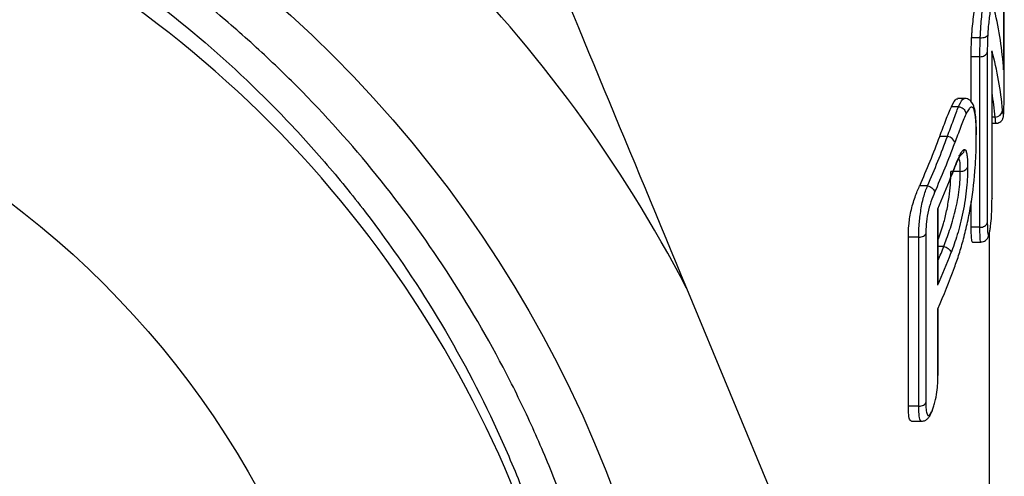
# Model space of a CAD drawing. Extents: x -39 to 608, y 8 to 346.
# Drawn here: x 5 to 25, y 241 to 250 of the extents above; entities that cross this region are included whole.
import ezdxf

# ---------------------------------------------------------------- set-up
doc = ezdxf.new("R2010")
doc.units = 0
doc.layers.get('0').update_dxf_attribs({"linetype": 'CONTINUOUS'})

msp = doc.modelspace()

# ---------------------------------------------------------------- linework, layer by layer
at = {"color": 7, "linetype": 'CONTINUOUS'}
for p, q in [((24.801, 248.691), (24.801, 252.185)), ((24.787, 251.706), (24.787, 248.675)), ((24.318, 249.322), (24.145, 249.322)), ((24.136, 248.026), (24.136, 248.939)), ((24.311, 248.939), (24.136, 248.939)), ((24.311, 245.51), (24.311, 248.939)), ((24.46, 249.029), (24.46, 245.602)), ((24.554, 246.079), (24.554, 249.057)), ((24.555, 246.092), (24.555, 249.027)), ((23.997, 248.099), (23.864, 248.099)), ((23.882, 247.934), (23.74, 247.934)), ((24.555, 247.602), (24.632, 247.602)), ((23.66, 247.338), (23.505, 247.338)), ((23.917, 246.635), (23.729, 246.635)), ((23.258, 246.346), (23.101, 246.346)), ((24.136, 245.51), (24.136, 246.026)), ((23.468, 244.35), (23.468, 245.883)), ((23.474, 244.411), (23.474, 245.883)), ((23.226, 245.381), (23.226, 241.987)), ((24.311, 245.51), (24.136, 245.51)), ((24.311, 245.51), (24.311, 245.51)), ((24.503, 238.707), (24.503, 245.399)), ((22.875, 241.913), (22.875, 245.31)), ((23.084, 245.31), (22.875, 245.31)), ((23.084, 245.31), (23.084, 245.31)), ((23.084, 241.913), (23.084, 245.31)), ((24.165, 245.214), (24.332, 245.214)), ((23.584, 245.123), (23.474, 245.123)), ((23.584, 245.123), (23.584, 245.123)), ((18.42, 244.287), (20.214, 239.957)), ((23.468, 242.528), (23.468, 243.872)), ((23.474, 242.558), (23.474, 243.873)), ((23.084, 241.913), (22.875, 241.913)), ((23.084, 241.913), (23.084, 241.913)), ((22.941, 241.61), (23.133, 241.61))]:
    msp.add_line(p, q, dxfattribs=at)
at = {"color": 8, "linetype": 'CONTINUOUS'}
msp.add_line((24.618, 247.727), (24.555, 247.727), dxfattribs=at)
at = {"color": 7, "linetype": 'CONTINUOUS'}
for radius in [24.498, 18]:
    msp.add_circle((-5.997, 231.636), radius, dxfattribs=at)
for centre, radius, start, end in [((-5.997, 231.636), 27.5, 27.3877, 62.6123), ((-5.997, 231.636), 22.65, 352.4295, 89.6265), ((24.619, 247.875), 0.149, 269.5636, 356.6136), ((7.533, 253.265), 17.037, 336.0397, 339.6424), ((7.608, 253.263), 17.111, 336.1547, 339.739), ((23.645, 247.176), 0.163, 10.3973, 84.669), ((7.683, 253.156), 17.186, 336.1612, 339.7403), ((7.67, 252.685), 17.2, 336.706, 339.0086), ((7.67, 251.152), 17.2, 336.706, 339.011), ((7.722, 250.653), 17.144, 336.7031, 339.6912)]:
    msp.add_arc(centre, radius, start, end, dxfattribs=at)
at = {"color": 8, "linetype": 'CONTINUOUS'}
msp.add_arc((7.701, 251.217), 17.012, 338.0076, 339.0102, dxfattribs=at)
at = {"color": 7, "linetype": 'CONTINUOUS'}
for centre, ratio, start_param, end_param in [((-5.997, 248.198), 0.480172, 0.03222, 0.113277), ((-5.997, 247.146), 0.489162, 0.047862, 0.127173)]:
    msp.add_ellipse(centre, major_axis=(30.8, 0), ratio=ratio, start_param=start_param, end_param=end_param, dxfattribs=at)
at = {"color": 8, "linetype": 'CONTINUOUS'}
msp.add_ellipse((-5.997, 247.001), major_axis=(30.65, 0), ratio=0.495017, start_param=0.047861, end_param=0.079791, dxfattribs=at)
at = {"color": 7, "linetype": 'CONTINUOUS'}
for points, knots in [([(-5.85, 254.286), (-6.656, 254.297), (-7.46, 254.265), (-9.063, 254.116), (-9.862, 253.998), (-11.435, 253.681), (-12.212, 253.48), (-13.362, 253.117), (-13.744, 252.985), (-14.496, 252.704), (-14.867, 252.553), (-16.695, 251.755), (-18.078, 250.971), (-20.032, 249.572), (-20.664, 249.066), (-21.859, 248.002), (-22.425, 247.442), (-23.495, 246.266), (-23.999, 245.65), (-24.708, 244.684), (-24.937, 244.355), (-25.378, 243.683), (-25.591, 243.34), (-26.601, 241.608), (-27.253, 240.158), (-27.878, 238.264), (-27.994, 237.882), (-28.205, 237.108), (-28.301, 236.716), (-28.556, 235.537), (-28.684, 234.748), (-28.943, 232.375), (-28.951, 230.783), (-28.709, 228.379), (-28.587, 227.585), (-28.262, 226.025), (-28.06, 225.256), (-27.577, 223.74), (-27.295, 222.994), (-26.812, 221.891), (-26.64, 221.526), (-26.279, 220.808), (-26.09, 220.455), (-25.101, 218.721), (-24.175, 217.429), (-22.582, 215.634), (-22.013, 215.057), (-20.832, 213.977), (-20.216, 213.471), (-18.938, 212.525), (-18.275, 212.086), (-17.244, 211.477), (-16.895, 211.283), (-16.183, 210.911), (-15.82, 210.734), (-13.994, 209.899), (-12.486, 209.392), (-10.156, 208.865), (-9.367, 208.729), (-7.766, 208.539), (-6.967, 208.486), (-4.578, 208.451), (-2.993, 208.591), (-1.023, 208.973), (-0.629, 209.06), (0.151, 209.254), (0.536, 209.361), (1.682, 209.71), (2.43, 209.981), (3.895, 210.597), (4.612, 210.943), (6.015, 211.712), (6.704, 212.137), (8.68, 213.502), (9.888, 214.536), (11.263, 215.98), (11.531, 216.277), (12.054, 216.885), (12.309, 217.199), (13.045, 218.153), (13.5, 218.809), (14.757, 220.838), (15.455, 222.269), (16.283, 224.538), (16.519, 225.308), (16.912, 226.866), (17.068, 227.659), (17.412, 230.042), (17.477, 231.633), (17.355, 233.626), (17.32, 234.025), (17.23, 234.823), (17.175, 235.223), (16.978, 236.412), (16.808, 237.192), (16.389, 238.729), (16.141, 239.486), (15.711, 240.603), (15.558, 240.973), (15.231, 241.706), (15.058, 242.07), (14.147, 243.862), (13.284, 245.199), (11.795, 247.064), (11.266, 247.663), (10.421, 248.524), (10.131, 248.805), (9.542, 249.348), (9.241, 249.611), (7.708, 250.885), (6.389, 251.772), (4.271, 252.904), (3.538, 253.248), (2.058, 253.854), (1.306, 254.118), (-0.218, 254.568), (-0.991, 254.755), (-2.167, 254.977), (-2.562, 255.041), (-3.357, 255.15), (-3.758, 255.194), (-5.759, 255.364), (-7.349, 255.337), (-9.721, 255.058), (-10.509, 254.925), (-12.08, 254.576), (-12.857, 254.361), (-13.622, 254.107)], [0, 0, 0, 0, 0.015625, 0.015625, 0.03125, 0.03125, 0.046875, 0.046875, 0.054688, 0.054688, 0.0625, 0.0625, 0.09375, 0.09375, 0.109375, 0.109375, 0.125, 0.125, 0.140625, 0.140625, 0.148438, 0.148438, 0.15625, 0.15625, 0.1875, 0.1875, 0.195313, 0.195313, 0.203125, 0.203125, 0.21875, 0.21875, 0.25, 0.25, 0.265625, 0.265625, 0.28125, 0.28125, 0.296875, 0.296875, 0.304688, 0.304688, 0.3125, 0.3125, 0.34375, 0.34375, 0.359375, 0.359375, 0.375, 0.375, 0.390625, 0.390625, 0.398438, 0.398438, 0.40625, 0.40625, 0.4375, 0.4375, 0.453125, 0.453125, 0.46875, 0.46875, 0.5, 0.5, 0.507813, 0.507813, 0.515625, 0.515625, 0.53125, 0.53125, 0.546875, 0.546875, 0.5625, 0.5625, 0.59375, 0.59375, 0.601563, 0.601563, 0.609375, 0.609375, 0.625, 0.625, 0.65625, 0.65625, 0.671875, 0.671875, 0.6875, 0.6875, 0.71875, 0.71875, 0.726562, 0.726562, 0.734375, 0.734375, 0.75, 0.75, 0.765625, 0.765625, 0.773437, 0.773437, 0.78125, 0.78125, 0.8125, 0.8125, 0.828125, 0.828125, 0.835937, 0.835937, 0.84375, 0.84375, 0.875, 0.875, 0.890625, 0.890625, 0.90625, 0.90625, 0.921875, 0.921875, 0.929687, 0.929687, 0.9375, 0.9375, 0.96875, 0.96875, 0.984375, 0.984375, 1, 1, 1, 1]), ([(-28.757, 224.923), (-28.992, 225.758), (-29.18, 226.603), (-29.463, 228.312), (-29.558, 229.173), (-29.7, 231.742), (-29.611, 233.451), (-29.261, 235.581), (-29.179, 236.008), (-28.993, 236.851), (-28.888, 237.269), (-28.541, 238.509), (-28.266, 239.32), (-27.629, 240.907), (-27.267, 241.684), (-26.658, 242.825), (-26.443, 243.202), (-25.993, 243.941), (-25.759, 244.304), (-24.544, 246.076), (-23.429, 247.372), (-21.539, 249.133), (-20.869, 249.691), (-19.488, 250.717), (-18.059, 251.661), (-16.535, 252.444), (-14.962, 253.144), (-14.148, 253.454), (-11.686, 254.236), (-10.009, 254.571), (-7.439, 254.793), (-6.568, 254.819), (-4.845, 254.774), (-3.991, 254.704), (-2.296, 254.471), (-1.456, 254.307), (0.211, 253.885), (1.041, 253.626), (2.661, 253.016), (3.451, 252.666), (4.995, 251.876), (5.74, 251.439), (7.884, 250.018), (9.197, 248.919), (10.69, 247.351), (10.98, 247.029), (11.538, 246.372), (11.807, 246.037), (12.584, 245.012), (13.061, 244.302), (13.936, 242.83), (14.333, 242.068), (14.866, 240.884), (15.032, 240.483), (15.341, 239.678), (15.483, 239.272), (16.135, 237.231), (16.471, 235.552), (16.687, 232.963), (16.71, 232.096), (16.657, 230.371), (16.581, 229.511), (16.455, 228.652)], [0, 0, 0, 0, 0.03125, 0.03125, 0.0625, 0.0625, 0.125, 0.125, 0.140625, 0.140625, 0.15625, 0.15625, 0.1875, 0.1875, 0.21875, 0.21875, 0.234375, 0.234375, 0.25, 0.25, 0.3125, 0.3125, 0.34375, 0.34375, 0.375, 0.40625, 0.40625, 0.4375, 0.4375, 0.5, 0.5, 0.53125, 0.53125, 0.5625, 0.5625, 0.59375, 0.59375, 0.625, 0.625, 0.65625, 0.65625, 0.6875, 0.6875, 0.75, 0.75, 0.765625, 0.765625, 0.78125, 0.78125, 0.8125, 0.8125, 0.84375, 0.84375, 0.859375, 0.859375, 0.875, 0.875, 0.9375, 0.9375, 0.96875, 0.96875, 1, 1, 1, 1]), ([(16.455, 228.652), (16.428, 228.459), (16.238, 227.113), (15.64, 224.648), (14.316, 221.417), (12.519, 218.44), (10.292, 215.771), (7.672, 213.464), (4.726, 211.584), (1.542, 210.185), (-1.816, 209.286), (-5.284, 208.907), (-8.777, 209.067), (-12.187, 209.757), (-15.449, 210.955), (-18.5, 212.642), (-21.265, 214.784), (-23.656, 217.313), (-25.633, 220.17), (-27.156, 223.305), (-28.183, 226.649), (-28.683, 230.094), (-28.653, 233.569), (-28.094, 237.007), (-27.009, 240.333), (-25.432, 243.438), (-23.408, 246.264), (-20.968, 248.744), (-18.227, 250.834), (-16.187, 251.834), (-15.196, 252.32)], [0, 0, 0, 0, 0.00622, 0.043309, 0.080402, 0.117061, 0.153649, 0.190715, 0.227826, 0.264546, 0.301083, 0.338121, 0.375247, 0.412023, 0.448522, 0.485528, 0.522665, 0.559493, 0.595966, 0.632937, 0.67008, 0.706957, 0.743415, 0.780347, 0.817493, 0.854413, 0.890871, 0.927759, 0.964903, 1, 1, 1, 1]), ([(24.145, 249.322), (24.147, 249.351), (24.149, 249.381), (24.153, 249.442), (24.156, 249.473), (24.164, 249.567), (24.171, 249.632), (24.186, 249.758), (24.194, 249.821), (24.21, 249.937), (24.219, 249.987), (24.228, 250.034)], [0, 0, 0, 0, 0.125, 0.125, 0.25, 0.25, 0.5, 0.5, 0.75, 0.75, 1, 1, 1, 1]), ([(24.318, 249.322), (24.32, 249.351), (24.321, 249.38), (24.324, 249.441), (24.326, 249.473), (24.333, 249.567), (24.337, 249.631), (24.349, 249.758), (24.355, 249.82), (24.367, 249.937), (24.372, 249.987), (24.38, 250.034)], [0, 0, 0, 0, 0.125, 0.125, 0.25, 0.25, 0.5, 0.5, 0.75, 0.75, 1, 1, 1, 1]), ([(24.528, 249.913), (24.521, 249.878), (24.515, 249.841), (24.502, 249.751), (24.497, 249.704), (24.486, 249.608), (24.481, 249.559), (24.475, 249.488), (24.473, 249.464), (24.469, 249.418), (24.468, 249.396), (24.467, 249.374)], [0, 0, 0, 0, 0.25, 0.25, 0.5, 0.5, 0.75, 0.75, 0.875, 0.875, 1, 1, 1, 1]), ([(24.136, 248.939), (24.137, 248.998), (24.137, 249.057), (24.139, 249.152), (24.14, 249.184), (24.142, 249.251), (24.143, 249.286), (24.145, 249.322)], [0, 0, 0, 0, 0.5, 0.5, 0.75, 0.75, 1, 1, 1, 1]), ([(24.311, 248.939), (24.311, 248.998), (24.312, 249.057), (24.313, 249.151), (24.314, 249.184), (24.316, 249.251), (24.317, 249.286), (24.319, 249.322)], [0, 0, 0, 0, 0.5, 0.5, 0.75, 0.75, 1, 1, 1, 1]), ([(24.319, 249.322), (24.355, 249.32), (24.39, 249.325), (24.444, 249.344), (24.462, 249.358), (24.467, 249.374)], [0, 0, 0, 0, 0.5, 0.5, 1, 1, 1, 1]), ([(24.467, 249.374), (24.464, 249.31), (24.462, 249.249), (24.46, 249.135), (24.46, 249.082), (24.46, 249.029)], [0, 0, 0, 0, 0.5, 0.5, 1, 1, 1, 1]), ([(24.311, 248.939), (24.328, 248.939), (24.345, 248.941), (24.361, 248.945), (24.377, 248.949), (24.392, 248.955), (24.405, 248.962), (24.418, 248.97), (24.429, 248.979), (24.438, 248.989), (24.446, 248.997), (24.452, 249.006), (24.455, 249.015), (24.457, 249.02), (24.459, 249.024), (24.46, 249.029)], [0, 0, 0, 0, 0.000050365, 0.000050365, 0.000050365, 0.0001007298, 0.0001007298, 0.0001007298, 0.0001510957, 0.0001510957, 0.0001510957, 0.0001926336, 0.0001926336, 0.0001926336, 0.0002121562, 0.0002121562, 0.0002121562, 0.0002121562]), ([(24.55, 249.026), (24.552, 249.036), (24.555, 249.046), (24.554, 249.056), (24.554, 249.057)], [0, 0, 0, 0, 0.946034, 1, 1, 1, 1]), ([(24.794, 247.902), (24.794, 247.931), (24.795, 247.96), (24.797, 248.024), (24.798, 248.06), (24.799, 248.134), (24.799, 248.174), (24.8, 248.25), (24.8, 248.287), (24.801, 248.393), (24.801, 248.458), (24.801, 248.581), (24.801, 248.636), (24.801, 248.691)], [0, 0, 0, 0, 0.125, 0.125, 0.25, 0.25, 0.375, 0.375, 0.5, 0.5, 0.75, 0.75, 1, 1, 1, 1]), ([(24.241, 247.371), (24.241, 247.417), (24.241, 247.602), (24.223, 247.811), (24.19, 247.961), (24.126, 248.06), (24.038, 248.107), (24, 248.097), (23.996, 248.096)], [0, 0, 0, 0, 0.130144, 0.527245, 0.737191, 0.876258, 0.986763, 1, 1, 1, 1]), ([(23.505, 247.338), (23.547, 247.452), (23.588, 247.56), (23.667, 247.768), (23.704, 247.859), (23.74, 247.934)], [0, 0, 0, 0, 0.5, 0.5, 1, 1, 1, 1]), ([(23.66, 247.338), (23.681, 247.395), (23.7, 247.451), (23.74, 247.559), (23.76, 247.612), (23.797, 247.716), (23.815, 247.764), (23.85, 247.855), (23.866, 247.896), (23.883, 247.934)], [0, 0, 0, 0, 0.25, 0.25, 0.5, 0.5, 0.75, 0.75, 1, 1, 1, 1]), ([(23.74, 247.934), (23.777, 248.009), (23.827, 248.109), (23.857, 248.085), (23.864, 248.08)], [0, 0, 0, 0, 0.7588169, 1, 1, 1, 1]), ([(23.883, 247.934), (23.9, 247.932), (23.916, 247.928), (23.932, 247.921), (23.947, 247.915), (23.962, 247.906), (23.975, 247.895), (23.988, 247.885), (23.999, 247.872), (24.007, 247.858), (24.016, 247.845), (24.022, 247.83), (24.026, 247.815), (24.028, 247.806), (24.029, 247.797), (24.029, 247.788), (24.029, 247.784), (24.029, 247.78), (24.029, 247.776)], [0, 0, 0, 0, 0.00005036, 0.00005036, 0.00005036, 0.0001007198, 0.0001007198, 0.0001007198, 0.0001510822, 0.0001510822, 0.0001510822, 0.000201451, 0.000201451, 0.000201451, 0.0002308819, 0.0002308819, 0.0002308819, 0.0002443651, 0.0002443651, 0.0002443651, 0.0002443651]), ([(24.239, 247.332), (24.239, 247.392), (24.238, 247.452), (24.235, 247.561), (24.233, 247.611), (24.222, 247.749), (24.211, 247.826), (24.178, 247.921), (24.155, 247.938), (24.113, 247.914), (24.098, 247.897), (24.065, 247.848), (24.047, 247.813), (24.029, 247.776)], [0, 0, 0, 0, 0.125, 0.125, 0.25, 0.25, 0.5, 0.5, 0.75, 0.75, 0.875, 0.875, 1, 1, 1, 1]), ([(24.632, 247.604), (24.644, 247.604), (24.673, 247.604), (24.713, 247.623), (24.745, 247.65), (24.765, 247.678), (24.775, 247.702), (24.781, 247.721), (24.784, 247.741), (24.789, 247.779), (24.791, 247.851), (24.793, 247.905)], [0, 0, 0, 0, 0.063691, 0.153038, 0.226025, 0.288906, 0.342675, 0.391283, 0.453192, 0.584116, 1, 1, 1, 1]), ([(24.767, 247.867), (24.77, 247.845), (24.772, 247.823), (24.775, 247.782), (24.777, 247.763), (24.782, 247.745), (24.784, 247.743), (24.788, 247.778), (24.789, 247.796), (24.791, 247.844), (24.792, 247.873), (24.794, 247.902)], [0, 0, 0, 0, 0.25, 0.25, 0.5, 0.5, 0.75, 0.75, 0.875, 0.875, 1, 1, 1, 1]), ([(24.029, 247.776), (23.995, 247.704), (23.959, 247.616), (23.884, 247.417), (23.845, 247.314), (23.805, 247.205)], [0, 0, 0, 0, 0.5, 0.5, 1, 1, 1, 1]), ([(23.8, 244.702), (23.832, 244.791), (23.864, 244.881), (23.925, 245.073), (23.955, 245.174), (24.012, 245.388), (24.039, 245.5), (24.089, 245.733), (24.112, 245.857), (24.173, 246.235), (24.201, 246.491), (24.225, 246.834), (24.231, 246.942), (24.238, 247.146), (24.239, 247.24), (24.239, 247.332)], [0, 0, 0, 0, 0.125, 0.125, 0.25, 0.25, 0.375, 0.375, 0.5, 0.5, 0.75, 0.75, 0.875, 0.875, 1, 1, 1, 1]), ([(23.729, 246.523), (23.755, 246.592), (23.781, 246.66), (23.832, 246.787), (23.857, 246.846), (23.905, 246.953), (23.928, 246.997), (23.961, 247.048), (23.971, 247.061), (23.99, 247.076), (23.998, 247.076), (24.006, 247.076)], [0, 0, 0, 0, 0.25, 0.25, 0.5, 0.5, 0.75, 0.75, 0.875, 0.875, 1, 1, 1, 1]), ([(23.737, 246.532), (23.756, 246.581), (23.809, 246.716), (23.873, 246.877), (23.936, 246.982), (23.934, 246.98), (23.934, 246.98)], [0, 0, 0, 0, 0.2365, 0.644565, 0.953504, 1, 1, 1, 1]), ([(23.887, 246.955), (23.895, 246.956), (23.919, 246.96), (23.955, 246.983), (23.989, 247.021), (24.002, 247.055), (24.006, 247.074), (24.006, 247.076)], [0, 0, 0, 0, 0.132619, 0.409782, 0.687314, 0.962598, 1, 1, 1, 1]), ([(24.006, 247.076), (24.016, 247.067), (24.025, 247.058), (24.04, 247.021), (24.046, 246.994), (24.055, 246.93), (24.059, 246.894), (24.063, 246.811), (24.063, 246.765), (24.063, 246.718)], [0, 0, 0, 0, 0.25, 0.25, 0.5, 0.5, 0.75, 0.75, 1, 1, 1, 1]), ([(24.063, 246.718), (24.063, 246.656), (24.062, 246.594), (24.056, 246.458), (24.051, 246.382), (24.035, 246.226), (24.025, 246.144), (24, 245.977), (23.986, 245.894), (23.953, 245.73), (23.935, 245.651), (23.897, 245.502), (23.877, 245.432), (23.816, 245.229), (23.773, 245.108), (23.729, 244.991)], [0, 0, 0, 0, 0.125, 0.125, 0.25, 0.25, 0.375, 0.375, 0.5, 0.5, 0.625, 0.625, 0.75, 0.75, 1, 1, 1, 1]), ([(23.917, 246.635), (23.934, 246.635), (23.951, 246.637), (23.967, 246.641), (23.982, 246.645), (23.998, 246.651), (24.011, 246.658), (24.024, 246.666), (24.035, 246.675), (24.044, 246.685), (24.051, 246.693), (24.057, 246.702), (24.061, 246.711), (24.062, 246.713), (24.063, 246.716), (24.063, 246.718)], [0.0000000006, 0.0000000006, 0.0000000006, 0.0000000006, 0.000050358, 0.000050358, 0.000050358, 0.000100715, 0.000100715, 0.000100715, 0.0001510873, 0.0001510873, 0.0001510873, 0.0001918179, 0.0001918179, 0.0001918179, 0.0002017102, 0.0002017102, 0.0002017102, 0.0002017102]), ([(23.474, 245.263), (23.511, 245.365), (23.572, 245.534), (23.646, 245.836), (23.695, 246.111), (23.725, 246.397), (23.728, 246.548), (23.729, 246.635)], [0, 0, 0, 0, 0.266578, 0.442749, 0.620283, 0.783016, 1, 1, 1, 1]), ([(23.584, 245.123), (23.623, 245.227), (23.664, 245.332), (23.743, 245.569), (23.782, 245.695), (23.852, 245.98), (23.88, 246.133), (23.904, 246.339), (23.91, 246.406), (23.916, 246.526), (23.916, 246.581), (23.917, 246.635)], [0, 0, 0, 0, 0.25, 0.25, 0.5, 0.5, 0.75, 0.75, 0.875, 0.875, 1, 1, 1, 1]), ([(22.875, 245.31), (22.876, 245.384), (22.877, 245.459), (22.892, 245.632), (22.905, 245.729), (22.948, 245.929), (22.978, 246.027), (23.039, 246.201), (23.07, 246.274), (23.101, 246.346)], [0, 0, 0, 0, 0.25, 0.25, 0.5, 0.5, 0.75, 0.75, 1, 1, 1, 1]), ([(23.084, 245.31), (23.084, 245.384), (23.086, 245.46), (23.098, 245.63), (23.108, 245.724), (23.136, 245.926), (23.156, 246.026), (23.204, 246.2), (23.23, 246.275), (23.26, 246.346)], [0, 0, 0, 0, 0.25, 0.25, 0.5, 0.5, 0.75, 0.75, 1, 1, 1, 1]), ([(23.26, 246.346), (23.276, 246.342), (23.292, 246.336), (23.307, 246.329), (23.322, 246.322), (23.337, 246.313), (23.349, 246.302), (23.362, 246.292), (23.373, 246.281), (23.381, 246.269), (23.389, 246.257), (23.396, 246.245), (23.399, 246.233), (23.4, 246.228), (23.401, 246.224), (23.402, 246.219), (23.402, 246.216), (23.402, 246.213), (23.402, 246.21)], [0, 0, 0, 0, 0.0000503602, 0.0000503602, 0.0000503602, 0.0001007201, 0.0001007201, 0.0001007201, 0.0001510836, 0.0001510836, 0.0001510836, 0.0002014545, 0.0002014545, 0.0002014545, 0.0002196433, 0.0002196433, 0.0002196433, 0.0002328029, 0.0002328029, 0.0002328029, 0.0002328029]), ([(23.402, 246.21), (23.378, 246.152), (23.352, 246.094), (23.303, 245.956), (23.279, 245.876), (23.246, 245.714), (23.238, 245.639), (23.227, 245.502), (23.227, 245.441), (23.226, 245.381)], [0, 0, 0, 0, 0.25, 0.25, 0.5, 0.5, 0.75, 0.75, 1, 1, 1, 1]), ([(24.509, 245.431), (24.513, 245.454), (24.517, 245.477), (24.525, 245.533), (24.529, 245.563), (24.539, 245.656), (24.543, 245.72), (24.55, 245.835), (24.551, 245.889), (24.553, 245.988), (24.554, 246.033), (24.554, 246.079)], [0, 0, 0, 0, 0.125, 0.125, 0.25, 0.25, 0.5, 0.5, 0.75, 0.75, 1, 1, 1, 1]), ([(24.555, 246.092), (24.555, 246.091), (24.556, 246.087), (24.555, 246.082), (24.554, 246.079)], [0, 0, 0, 0, 0.252392, 1, 1, 1, 1]), ([(24.311, 245.51), (24.328, 245.51), (24.345, 245.512), (24.361, 245.516), (24.377, 245.52), (24.392, 245.526), (24.405, 245.534), (24.418, 245.541), (24.429, 245.551), (24.438, 245.561), (24.447, 245.571), (24.453, 245.581), (24.457, 245.592), (24.458, 245.596), (24.459, 245.599), (24.46, 245.602)], [0, 0, 0, 0, 0.0000503627, 0.0000503627, 0.0000503627, 0.0001007251, 0.0001007251, 0.0001007251, 0.0001510913, 0.0001510913, 0.0001510913, 0.0001984336, 0.0001984336, 0.0001984336, 0.0002122212, 0.0002122212, 0.0002122212, 0.0002122212]), ([(24.46, 245.602), (24.46, 245.516), (24.461, 245.43), (24.472, 245.358), (24.477, 245.344), (24.487, 245.353), (24.491, 245.361), (24.5, 245.389), (24.504, 245.41), (24.509, 245.431)], [0, 0, 0, 0, 0.5, 0.5, 0.75, 0.75, 0.875, 0.875, 1, 1, 1, 1]), ([(23.084, 245.31), (23.1, 245.31), (23.117, 245.312), (23.133, 245.316), (23.149, 245.32), (23.164, 245.325), (23.177, 245.333), (23.19, 245.34), (23.202, 245.349), (23.211, 245.359), (23.214, 245.363), (23.217, 245.367), (23.22, 245.371), (23.222, 245.374), (23.224, 245.378), (23.226, 245.381)], [0, 0, 0, 0, 0.0000503655, 0.0000503655, 0.0000503655, 0.0001007307, 0.0001007307, 0.0001007307, 0.0001510985, 0.0001510985, 0.0001510985, 0.0001705904, 0.0001705904, 0.0001705904, 0.0001864448, 0.0001864448, 0.0001864448, 0.0001864448]), ([(24.165, 245.217), (24.165, 245.216), (24.158, 245.207), (24.147, 245.247), (24.138, 245.344), (24.137, 245.455), (24.136, 245.51)], [0, 0, 0, 0, 0.026433, 0.25411, 0.632755, 1, 1, 1, 1]), ([(24.332, 245.217), (24.341, 245.216), (24.367, 245.214), (24.405, 245.23), (24.441, 245.256), (24.465, 245.286), (24.482, 245.318), (24.496, 245.36), (24.502, 245.395), (24.506, 245.416)], [0, 0, 0, 0, 0.072289, 0.217371, 0.340977, 0.455531, 0.572941, 0.738702, 1, 1, 1, 1]), ([(23.584, 245.123), (23.601, 245.12), (23.617, 245.115), (23.632, 245.108), (23.648, 245.101), (23.662, 245.092), (23.675, 245.082), (23.687, 245.073), (23.698, 245.061), (23.707, 245.05), (23.716, 245.038), (23.722, 245.026), (23.725, 245.014), (23.726, 245.01), (23.727, 245.006), (23.728, 245.003), (23.728, 244.999), (23.729, 244.995), (23.729, 244.991)], [0, 0, 0, 0, 0.0000503637, 0.0000503637, 0.0000503637, 0.0001007272, 0.0001007272, 0.0001007272, 0.0001510921, 0.0001510921, 0.0001510921, 0.0002014596, 0.0002014596, 0.0002014596, 0.0002166695, 0.0002166695, 0.0002166695, 0.0002335939, 0.0002335939, 0.0002335939, 0.0002335939]), ([(23.468, 244.35), (23.468, 244.35), (23.472, 244.371), (23.473, 244.391), (23.473, 244.411)], [0, 0, 0, 0, 0.039658, 1, 1, 1, 1]), ([(23.35, 241.824), (23.36, 241.848), (23.371, 241.873), (23.39, 241.931), (23.4, 241.963), (23.425, 242.061), (23.437, 242.131), (23.455, 242.258), (23.461, 242.318), (23.467, 242.428), (23.467, 242.478), (23.468, 242.528)], [0, 0, 0, 0, 0.125, 0.125, 0.25, 0.25, 0.5, 0.5, 0.75, 0.75, 1, 1, 1, 1]), ([(23.468, 242.528), (23.469, 242.531), (23.472, 242.537), (23.474, 242.548), (23.473, 242.554), (23.473, 242.558)], [0, 0, 0, 0, 0.350805, 0.608811, 1, 1, 1, 1]), ([(23.084, 241.913), (23.1, 241.913), (23.117, 241.915), (23.133, 241.919), (23.149, 241.923), (23.164, 241.929), (23.177, 241.937), (23.19, 241.944), (23.202, 241.954), (23.211, 241.964), (23.214, 241.968), (23.217, 241.972), (23.22, 241.976), (23.222, 241.98), (23.224, 241.983), (23.226, 241.987)], [0, 0, 0, 0, 0.0000503654, 0.0000503654, 0.0000503654, 0.0001007307, 0.0001007307, 0.0001007307, 0.0001510986, 0.0001510986, 0.0001510986, 0.0001708081, 0.0001708081, 0.0001708081, 0.0001864434, 0.0001864434, 0.0001864434, 0.0001864434]), ([(23.226, 241.987), (23.226, 241.939), (23.227, 241.892), (23.234, 241.811), (23.24, 241.776), (23.259, 241.73), (23.273, 241.721), (23.299, 241.737), (23.309, 241.747), (23.329, 241.78), (23.34, 241.802), (23.35, 241.824)], [0, 0, 0, 0, 0.25, 0.25, 0.5, 0.5, 0.75, 0.75, 0.875, 0.875, 1, 1, 1, 1]), ([(22.941, 241.611), (22.93, 241.615), (22.901, 241.626), (22.878, 241.736), (22.876, 241.852), (22.875, 241.913)], [0, 0, 0, 0, 0.233121, 0.596366, 1, 1, 1, 1]), ([(23.133, 241.612), (23.15, 241.612), (23.187, 241.614), (23.239, 241.642), (23.287, 241.687), (23.319, 241.742), (23.336, 241.778), (23.342, 241.792)], [0, 0, 0, 0, 0.1456379, 0.3347207, 0.5452373, 0.8247401, 1, 1, 1, 1]), ([(23.35, 241.824), (23.35, 241.822), (23.35, 241.815), (23.349, 241.804), (23.343, 241.796), (23.341, 241.793)], [0, 0, 0, 0, 0.141733, 0.63274, 1, 1, 1, 1])]:
    msp.add_open_spline(points, degree=3, knots=knots, dxfattribs=at)
for points in [[(15.134, 252.221), (16.211, 249.62), (17.305, 246.98), (18.42, 244.287)], [(24.319, 249.322), (24.319, 249.322), (24.318, 249.322), (24.318, 249.322)], [(23.883, 247.934), (23.883, 247.934), (23.883, 247.934), (23.882, 247.934)], [(23.26, 246.346), (23.259, 246.346), (23.259, 246.346), (23.258, 246.346)], [(23.584, 245.123), (23.584, 245.123), (23.584, 245.123), (23.584, 245.123)]]:
    msp.add_open_spline(points, degree=3, dxfattribs=at)
at = {"color": 8, "linetype": 'CONTINUOUS'}
for points, knots in [([(23.882, 247.934), (23.882, 247.934), (23.887, 247.944), (23.926, 248.024), (23.965, 248.1), (23.991, 248.094), (23.997, 248.093)], [0, 0, 0, 0, 0.000087, 0.099979, 0.818563, 1, 1, 1, 1]), ([(24.632, 247.602), (24.632, 247.602), (24.63, 247.587), (24.625, 247.649), (24.62, 247.702), (24.618, 247.727)], [0, 0, 0, 0, 0.0074149, 0.5308224, 1, 1, 1, 1]), ([(23.917, 246.635), (23.916, 246.716), (23.916, 246.833), (23.894, 246.88), (23.888, 246.895)], [0, 0, 0, 0, 0.693389, 1, 1, 1, 1]), ([(24.332, 245.214), (24.332, 245.214), (24.327, 245.214), (24.317, 245.259), (24.312, 245.377), (24.311, 245.474), (24.311, 245.51)], [0, 0, 0, 0, 0.036799, 0.343154, 0.754906, 1, 1, 1, 1]), ([(23.133, 241.611), (23.133, 241.61), (23.12, 241.607), (23.1, 241.653), (23.085, 241.77), (23.084, 241.874), (23.084, 241.913)], [0, 0, 0, 0, 0.024633, 0.326274, 0.744239, 1, 1, 1, 1])]:
    msp.add_open_spline(points, degree=3, knots=knots, dxfattribs=at)

doc.saveas('drawing.dxf')
